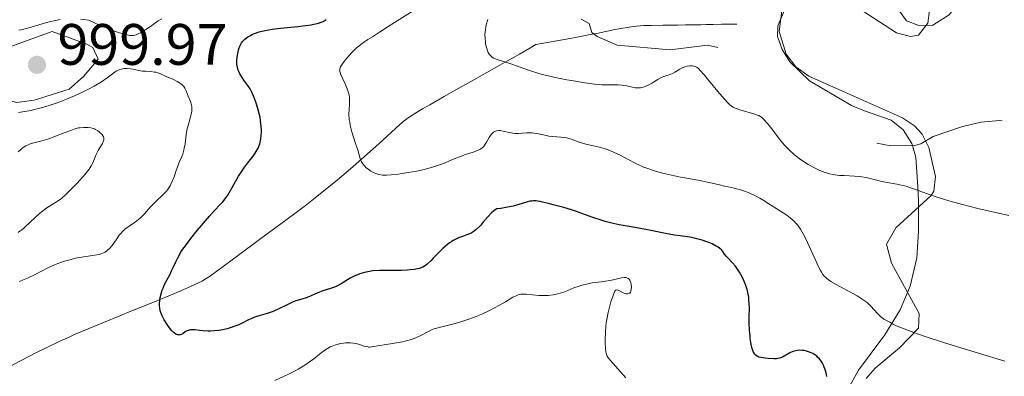
# Model space of a CAD drawing. Units: metres. Extents: x 647835 to 654736, y 4753159 to 4757935.
# Drawn here: x 648274 to 648443, y 4755159 to 4755220 of the extents above; entities that cross this region are included whole.
import ezdxf

# ---------------------------------------------------------------- set-up
doc = ezdxf.new("R2010")
doc.units = ezdxf.units.M
doc.header["$MEASUREMENT"] = 0
doc.linetypes.add('DGN Style 3', pattern=[118.55774, 84.6841, -33.87364])
doc.linetypes.add('DGN Style 5', pattern=[59.27887, 25.40523, -33.87364])
for name, color, linetype, lineweight in [('Entidades rústicas y varios', 7, 'Continuous', 0), ('Hidrografía', 7, 'Continuous', 0), ('Relieve y altimetría', 7, 'Continuous', 0), ('Textos de rotulación', 7, 'Continuous', 0)]:
    doc.layers.add(name, color=color, linetype=linetype, lineweight=lineweight)
doc.styles.add('Style-arial', font='arial.shx', dxfattribs={"bigfont": 'arialbig.shx'})

# ---------------------------------------------------------------- blocks, each defined once
blk = doc.blocks.new('5PATER')
at = {"layer": 'Relieve y altimetría', "linetype": 'Continuous', "lineweight": 0}
h = blk.add_hatch(color=250, dxfattribs=at)
edge = h.paths.add_edge_path()
edge.add_ellipse((0, 0), major_axis=(-1.1, -1.11), ratio=0.999422, start_angle=0, end_angle=360)

msp = doc.modelspace()

# ---------------------------------------------------------------- linework, layer by layer
at = {"layer": 'Entidades rústicas y varios', "color": 92, "linetype": 'Continuous', "lineweight": 0}
for points in [[(648420.89, 4755228.27, 989.38), (648425.23, 4755226.12, 989.14), (648427.31, 4755224.68, 988.77), (648428.62, 4755223.6, 988.45), (648429.68, 4755222.01, 987.99), (648429.4, 4755219.81, 987.18), (648427.8, 4755217.76, 986.59), (648426.44, 4755217.51, 986.59), (648424.04, 4755218.15, 986.51), (648414.33, 4755224.5, 986.12), (648414.54, 4755225.88, 986.12), (648415.28, 4755228.45, 987.18), (648416.69, 4755229.8, 988.44), (648417.79, 4755229.36, 988.45), (648420.89, 4755228.27, 989.38)], [(648404.43, 4755222.4, 986.12), (648403.93, 4755218.37, 986.12), (648405.13, 4755214.49, 986.12), (648406.79, 4755212.33, 986.12), (648408.98, 4755210.72, 986.12), (648414.78, 4755208.13, 986.25), (648425.07, 4755203.55, 987.05), (648427.11, 4755202.19, 987.28), (648428.42, 4755200.75, 987.52), (648429.59, 4755198.51, 987.97), (648430.69, 4755193.51, 988.83), (648430.44, 4755191, 989.22), (648429.97, 4755190.26, 989.38), (648423.89, 4755184.68, 991.25), (648422.33, 4755181.91, 991.71), (648423.19, 4755178.62, 991.71), (648427.9, 4755170.01, 994.04), (648427.78, 4755167.48, 994.4), (648424.57, 4755164.13, 995.9), (648420.4, 4755160.64, 996.83), (648418.82, 4755158.87, 997.69)]]:
    msp.add_polyline3d(points, dxfattribs=at)
at = {"layer": 'Entidades rústicas y varios', "color": 92, "linetype": 'DGN Style 3', "lineweight": 0}
for points in [[(648405.63, 4755223.99, 994.5), (648403.67, 4755219.38, 996.08), (648403.63, 4755217.53, 996.36), (648404.41, 4755215.31, 996.36), (648405.77, 4755213.17, 996.36), (648409.14, 4755209.9, 996.36), (648416.34, 4755205.69, 996.36), (648418.57, 4755204.79, 996.57), (648423.1, 4755203.18, 997.68), (648425.18, 4755201.5, 998.22), (648426.68, 4755199.19, 998.68), (648427.36, 4755196.8, 999.13), (648427.68, 4755191.72, 1000.08), (648427.82, 4755189.36, 1000.93), (648427.82, 4755184.09, 1001.69)], [(648415.39, 4755156.43, 1003.81), (648417.53, 4755160.3, 1003.01), (648422.04, 4755166.34, 1002.2), (648424.64, 4755170.62, 1001.95), (648426.35, 4755174.7, 1001.94), (648427.53, 4755179.55, 1001.95), (648427.82, 4755184.09, 1001.69), (648427.82, 4755189.36, 1000.93), (648427.68, 4755191.72, 1000.08), (648427.36, 4755196.8, 999.13), (648426.68, 4755199.19, 998.68), (648425.18, 4755201.5, 998.22), (648423.1, 4755203.18, 997.68), (648418.57, 4755204.79, 996.57), (648416.34, 4755205.69, 996.36), (648409.14, 4755209.9, 996.36), (648405.77, 4755213.17, 996.36), (648404.41, 4755215.31, 996.36), (648403.63, 4755217.53, 996.36), (648403.67, 4755219.38, 996.08), (648405.63, 4755223.99, 994.5)], [(648427.82, 4755184.09, 1001.69), (648427.53, 4755179.55, 1001.95), (648426.35, 4755174.7, 1001.94), (648424.64, 4755170.62, 1001.95), (648422.04, 4755166.34, 1002.2), (648417.53, 4755160.3, 1003.01), (648415.39, 4755156.43, 1003.81), (648413.97, 4755151.94, 1005.36), (648411.91, 4755142.95, 1009.49), (648410.98, 4755140.33, 1010.33), (648407.04, 4755131.38, 1012.32), (648403.57, 4755124.58, 1013.44), (648398.6, 4755115.97, 1014.42), (648395.57, 4755110.31, 1015.44), (648386.59, 4755090.35, 1020.72), (648382.55, 4755082.33, 1022.3), (648377.22, 4755074.02, 1023.82), (648373.71, 4755069.77, 1024.74), (648370.21, 4755066.26, 1025.71)]]:
    msp.add_polyline3d(points, dxfattribs=at)
at = {"layer": 'Hidrografía', "color": 142, "linetype": 'DGN Style 3', "lineweight": 13}
for points in [[(648272.06, 4755160.93, 1000.93), (648273.87, 4755161.87, 1000.88), (648276.74, 4755163.35, 1000.84), (648278.26, 4755164.11, 1000.83), (648280.6, 4755165.24, 1000.83), (648282.19, 4755165.96, 1000.83), (648283.26, 4755166.43, 1000.82), (648285.47, 4755167.36, 1000.79), (648288.09, 4755168.44, 1000.7), (648290.89, 4755169.59, 1000.54), (648292.79, 4755170.38, 1000.4), (648296.54, 4755171.92, 1000.08), (648301.38, 4755173.92, 999.6), (648303.15, 4755174.67, 999.41), (648304.38, 4755175.24, 999.27), (648305.01, 4755175.58, 999.2), (648305.41, 4755175.82, 999.15), (648306.26, 4755176.38, 999.04), (648307.51, 4755177.27, 998.88), (648311.26, 4755180.03, 998.33), (648314.86, 4755182.7, 997.78), (648317.01, 4755184.29, 997.47), (648320.68, 4755187.01, 997.01), (648322.95, 4755188.72, 996.64), (648324.38, 4755189.83, 996.39), (648327.02, 4755191.94, 995.93), (648328.23, 4755192.93, 995.7), (648330.43, 4755194.8, 995.28), (648332.35, 4755196.47, 994.9), (648335.31, 4755199.14, 994.29), (648338.92, 4755202.45, 993.54), (648339.61, 4755203.06, 993.35), (648340.11, 4755203.43, 993.22), (648341.2, 4755204.15, 992.97), (648342.79, 4755205.11, 992.63), (648344.03, 4755205.83, 992.38), (648346.49, 4755207.22, 991.91), (648348, 4755208.08, 991.66), (648349.53, 4755208.95, 991.41), (648350.14, 4755209.29, 991.32), (648352.11, 4755210.41, 990.93), (648353.8, 4755211.36, 990.68), (648356.04, 4755212.63, 990.26), (648357.22, 4755213.29, 990.03), (648357.98, 4755213.72, 989.86), (648359.38, 4755214.51, 989.48), (648361.17, 4755215.53, 988.91), (648362.23, 4755216.13, 988.53), (648364.85, 4755216.61, 988.2), (648368.4, 4755217.26, 987.83), (648370.44, 4755217.65, 987.62), (648371.5, 4755217.86, 987.54), (648372.87, 4755218.13, 987.48), (648375.75, 4755218.71, 987.4), (648376.79, 4755218.91, 987.39), (648378.19, 4755219.16, 987.43), (648379.44, 4755219.31, 987.47), (648380.08, 4755219.36, 987.49), (648380.72, 4755219.39, 987.5), (648382.02, 4755219.42, 987.5), (648383.97, 4755219.45, 987.47), (648384.84, 4755219.46, 987.5), (648385.28, 4755219.47, 987.54), (648385.93, 4755219.48, 987.62), (648386.58, 4755219.49, 987.75), (648387.88, 4755219.52, 988.06), (648388.47, 4755219.53, 988.19), (648388.8, 4755219.53, 988.24), (648389.37, 4755219.54, 988.28), (648390.07, 4755219.55, 988.28), (648390.48, 4755219.56, 988.26), (648391.33, 4755219.57, 988.18), (648391.82, 4755219.58, 988.11), (648392.63, 4755219.59, 987.97)], [(648392.63, 4755219.59, 987.97), (648394.05, 4755219.62, 987.66), (648395.14, 4755219.63, 987.37), (648395.73, 4755219.64, 987.19), (648396.67, 4755219.66, 986.89)]]:
    msp.add_polyline3d(points, dxfattribs=at)
at = {"layer": 'Relieve y altimetría', "color": 27, "linetype": 'DGN Style 5', "lineweight": 0, "elevation": 987.5, "flags": 128}
msp.add_lwpolyline([(648437.52, 4755233.53), (648435.94, 4755226.71), (648434.14, 4755222.6), (648433.08, 4755221.26), (648430.28, 4755219.46), (648427.86, 4755219.4), (648425.77, 4755220.2), (648424.53, 4755221.89), (648422.88, 4755222.63), (648420.23, 4755223.18), (648417.51, 4755224.58), (648415.22, 4755226.19), (648411.81, 4755227.27), (648408.2, 4755226.81), (648406.69, 4755225.65), (648404.58, 4755224.97), (648401.41, 4755226.74), (648398.2, 4755226.54), (648396, 4755224.71), (648392.85, 4755223.04), (648389.3, 4755232.72), (648387.68, 4755234.62), (648387.56, 4755235.58), (648388.08, 4755237.74), (648386.73, 4755241.14), (648385.71, 4755242.09), (648383.26, 4755243.32), (648382.31, 4755243.45), (648378.26, 4755242.18), (648375.14, 4755239.23), (648372.86, 4755238.57), (648369.99, 4755236.46), (648368.14, 4755235.5), (648367.15, 4755234.61), (648366.28, 4755232.62), (648364.16, 4755229.6), (648363.74, 4755228.12), (648364.56, 4755225.58), (648365.97, 4755223.37), (648368.13, 4755221.55), (648371.33, 4755219.75), (648371.82, 4755218.24), (648372.71, 4755217.53), (648376.15, 4755216.04), (648385.22, 4755215.22), (648391.61, 4755216.04), (648396.32, 4755215.07), (648397.34, 4755213.78), (648398.21, 4755211.12), (648399.98, 4755210.4), (648402.27, 4755208.26), (648405.2, 4755207.13), (648407.16, 4755204.89), (648409.04, 4755203.47), (648412.26, 4755202.65), (648414.21, 4755201.61), (648414.97, 4755200.37), (648416.12, 4755199.55), (648419.86, 4755199.38), (648423.08, 4755198.76), (648427.12, 4755198.84), (648428.22, 4755199.13), (648430.3, 4755200.38), (648435.15, 4755202.04), (648438.51, 4755202.81), (648441.7, 4755203.1), (648442.17, 4755203.07)], dxfattribs=at)
at = {"layer": 'Relieve y altimetría', "color": 36, "linetype": 'Continuous', "lineweight": 0, "flags": 128}
for points, elevation in [([(648353.22, 4755198.62), (648353.05, 4755198.46), (648352.76, 4755198.23), (648352.6, 4755198.13), (648352.2, 4755197.95), (648351.45, 4755197.69), (648350.17, 4755197.29), (648349.43, 4755197.02), (648348.2, 4755196.52), (648346.36, 4755195.75), (648345.34, 4755195.38), (648344.81, 4755195.21), (648343.7, 4755194.9), (648342.58, 4755194.62), (648341.82, 4755194.45), (648340.34, 4755194.17), (648338.96, 4755193.94), (648338.31, 4755193.86), (648337.4, 4755193.77), (648336.59, 4755193.74), (648336.23, 4755193.74), (648335.9, 4755193.76), (648335.31, 4755193.85), (648334.8, 4755194), (648334.49, 4755194.13), (648333.93, 4755194.44), (648333.4, 4755194.81), (648333.15, 4755195.01), (648332.81, 4755195.34), (648332.53, 4755195.67), (648332.42, 4755195.84), (648332.32, 4755196.01), (648332.17, 4755196.36), (648331.67, 4755198.07), (648331.37, 4755198.99), (648330.91, 4755200.43), (648330.69, 4755201.19), (648330.4, 4755202.3), (648330.3, 4755202.82), (648330.23, 4755203.31), (648330.17, 4755204.21), (648330.19, 4755204.98), (648330.25, 4755205.87), (648330.28, 4755206.26), (648330.28, 4755206.8), (648330.26, 4755207.05), (648330.19, 4755207.54), (648330.11, 4755207.86), (648329.88, 4755208.54), (648329.51, 4755209.39), (648328.98, 4755210.52), (648328.77, 4755211), (648328.64, 4755211.36), (648328.6, 4755211.53), (648328.58, 4755211.77), (648328.61, 4755212.01), (648328.65, 4755212.14), (648328.74, 4755212.35), (648329.04, 4755212.84), (648329.33, 4755213.24), (648330.1, 4755214.16), (648330.78, 4755214.89), (648331.49, 4755215.57), (648331.84, 4755215.88), (648332.18, 4755216.16), (648332.82, 4755216.63), (648333.43, 4755217.02), (648334.2, 4755217.48), (648334.56, 4755217.7), (648335.4, 4755218.25), (648336.89, 4755219.26), (648337.97, 4755219.96), (648342.53, 4755222.82)], 995), ([(648273.61, 4755218.59), (648274.01, 4755218.67), (648274.89, 4755218.88), (648275.55, 4755219.06), (648277.03, 4755219.51), (648278.16, 4755219.87), (648278.8, 4755220.05), (648279.86, 4755220.29)], 1005), ([(648279.86, 4755220.29), (648280.66, 4755220.42)], 1005), ([(648284.15, 4755220.49), (648285.56, 4755220.35), (648286.77, 4755219.79), (648288.72, 4755218.94), (648290.14, 4755218.38), (648290.86, 4755218.14), (648291.88, 4755217.85), (648292.64, 4755217.7), (648293.02, 4755217.68), (648293.24, 4755217.7), (648293.67, 4755217.82), (648294.18, 4755218.03), (648294.46, 4755218.17), (648294.91, 4755218.42), (648295.63, 4755218.88), (648296.38, 4755219.42), (648297.47, 4755220.2), (648298.08, 4755220.58)], 1005), ([(648387.31, 4755212.14), (648386.88, 4755211.91), (648386.03, 4755211.4), (648385.63, 4755211.19), (648385.06, 4755210.97), (648384.29, 4755210.71), (648383.86, 4755210.53), (648383.14, 4755210.14), (648382.11, 4755209.53), (648381.59, 4755209.25), (648380.92, 4755208.95), (648380.6, 4755208.85), (648380.13, 4755208.74), (648379.67, 4755208.7), (648379.44, 4755208.7), (648379.21, 4755208.72), (648378.76, 4755208.81), (648377.78, 4755209.04), (648377.23, 4755209.14), (648376.93, 4755209.17), (648376.31, 4755209.21), (648374.34, 4755209.21), (648373.5, 4755209.24), (648373.04, 4755209.27), (648372.24, 4755209.36), (648370.63, 4755209.59), (648368.66, 4755209.91), (648367.54, 4755210.11), (648365.8, 4755210.44), (648364.08, 4755210.83), (648363.28, 4755211.03), (648362.52, 4755211.24), (648361.14, 4755211.68), (648360.32, 4755211.97), (648358.88, 4755212.51), (648357.93, 4755212.85), (648356.69, 4755213.23), (648355.77, 4755213.51), (648355.38, 4755213.64), (648355.03, 4755213.8), (648354.88, 4755213.88), (648354.67, 4755214.02), (648354.54, 4755214.13), (648354.32, 4755214.36), (648354.23, 4755214.49), (648354.06, 4755214.76), (648353.92, 4755215.07), (648353.84, 4755215.3), (648353.7, 4755215.79), (648353.59, 4755216.35), (648353.55, 4755216.64), (648353.5, 4755217.12), (648353.48, 4755217.88), (648353.55, 4755218.7), (648353.62, 4755219.12), (648353.72, 4755219.56), (648353.97, 4755220.46)], 990), ([(648302.28, 4755208.23), (648302.05, 4755208.67), (648301.85, 4755208.94), (648301.73, 4755209.08), (648301.53, 4755209.27), (648301.29, 4755209.46), (648300.72, 4755209.81), (648300.09, 4755210.13), (648298.84, 4755210.67), (648297.86, 4755211.11), (648297.44, 4755211.27), (648297.04, 4755211.4), (648296.84, 4755211.44), (648296.19, 4755211.52), (648295.28, 4755211.56), (648294.8, 4755211.6), (648294.09, 4755211.72), (648293.17, 4755211.93), (648292.75, 4755212.01), (648292.18, 4755212.06), (648291.83, 4755212.05), (648291.61, 4755212.03), (648291.19, 4755211.95), (648290.78, 4755211.82), (648290.59, 4755211.73), (648290.29, 4755211.58), (648289.85, 4755211.3), (648288.73, 4755210.42), (648287.74, 4755209.76), (648286.48, 4755209.02), (648285.73, 4755208.61), (648284.49, 4755207.98), (648283.15, 4755207.36), (648282.46, 4755207.06), (648281.76, 4755206.76), (648280.35, 4755206.22), (648278.94, 4755205.74), (648278.03, 4755205.46), (648277.43, 4755205.29), (648276.28, 4755205), (648275.67, 4755204.86), (648274.53, 4755204.64), (648273.51, 4755204.51)], 1005), ([(648443.26, 4755186.81), (648439.75, 4755187.61), (648437.96, 4755188.03), (648435.37, 4755188.69), (648433, 4755189.34), (648431.94, 4755189.65), (648430.98, 4755189.96), (648429.32, 4755190.52), (648426.75, 4755191.47), (648425.67, 4755191.83), (648425.13, 4755191.98), (648424.09, 4755192.21), (648422.14, 4755192.55), (648421.29, 4755192.71), (648420.19, 4755192.98), (648418.84, 4755193.33), (648418.11, 4755193.46), (648417.7, 4755193.51), (648416.84, 4755193.57), (648415.07, 4755193.66), (648414.24, 4755193.71), (648413.86, 4755193.75), (648413.18, 4755193.85), (648412.56, 4755193.99), (648412.18, 4755194.09), (648411.47, 4755194.33), (648410.77, 4755194.61), (648410.42, 4755194.77), (648409.86, 4755195.05), (648408.9, 4755195.58), (648407.91, 4755196.21), (648407.37, 4755196.59), (648406.53, 4755197.25), (648405.66, 4755198.02), (648405.23, 4755198.46), (648404.8, 4755198.93), (648403.96, 4755199.93), (648402.47, 4755201.89), (648401.86, 4755202.68), (648401.36, 4755203.25), (648401.14, 4755203.47), (648400.99, 4755203.59), (648400.72, 4755203.8), (648400.43, 4755203.95), (648400.23, 4755204.04), (648399.76, 4755204.21), (648398.78, 4755204.5), (648397.35, 4755204.9), (648396.73, 4755205.1), (648396.27, 4755205.28), (648396.06, 4755205.38), (648395.77, 4755205.55), (648395.33, 4755205.9), (648395.09, 4755206.14), (648394.53, 4755206.76), (648393.42, 4755208.07), (648391.79, 4755210.06), (648391.09, 4755210.91), (648390.39, 4755211.7), (648390.12, 4755211.97), (648389.78, 4755212.25), (648389.62, 4755212.34), (648389.31, 4755212.46), (648389, 4755212.51), (648388.83, 4755212.52), (648388.58, 4755212.51), (648388.17, 4755212.45), (648387.74, 4755212.33), (648387.53, 4755212.24), (648387.31, 4755212.14)], 990), ([(648273.65, 4755175.52), (648274.77, 4755175.94), (648275.32, 4755176.19), (648276.41, 4755176.72), (648278.56, 4755177.84), (648279.67, 4755178.35), (648280.24, 4755178.58), (648281.41, 4755178.97), (648282.56, 4755179.29), (648283.32, 4755179.47), (648284.74, 4755179.73), (648286.56, 4755179.99), (648287.33, 4755180.14), (648287.79, 4755180.28), (648288.01, 4755180.36), (648288.32, 4755180.52), (648288.61, 4755180.71), (648288.79, 4755180.85), (648289.14, 4755181.17), (648289.6, 4755181.7), (648289.87, 4755182.08), (648290.36, 4755182.8), (648290.79, 4755183.42), (648291, 4755183.7), (648291.33, 4755184.08), (648291.7, 4755184.44), (648291.92, 4755184.61), (648292.67, 4755185.13), (648293.42, 4755185.62), (648293.8, 4755185.89), (648294.36, 4755186.34), (648294.63, 4755186.59), (648295.14, 4755187.12), (648296.15, 4755188.28), (648296.7, 4755188.87), (648297.3, 4755189.44), (648298.11, 4755190.2), (648298.51, 4755190.6), (648298.88, 4755191.02), (648299.06, 4755191.23), (648299.3, 4755191.58), (648299.51, 4755191.93), (648299.65, 4755192.18), (648299.88, 4755192.69), (648300.19, 4755193.48), (648300.54, 4755194.52), (648300.72, 4755195.02), (648301.15, 4755196.06), (648301.51, 4755196.93), (648301.67, 4755197.36), (648301.87, 4755198.03), (648301.95, 4755198.38), (648302.07, 4755199.11), (648302.26, 4755200.66), (648302.4, 4755201.46), (648302.5, 4755201.87), (648302.72, 4755202.68), (648303.01, 4755203.73), (648303.13, 4755204.23), (648303.21, 4755204.7), (648303.23, 4755204.92), (648303.23, 4755205.24), (648303.22, 4755205.44), (648303.16, 4755205.82), (648303.01, 4755206.35), (648302.63, 4755207.31), (648302.28, 4755208.23)], 1005), ([(648273.48, 4755183.93), (648273.82, 4755184.16), (648274.06, 4755184.33), (648274.58, 4755184.77), (648275.61, 4755185.73), (648277.14, 4755187.15), (648277.88, 4755187.76), (648278.22, 4755188.02), (648278.86, 4755188.44), (648280.05, 4755189.15), (648280.64, 4755189.56), (648280.95, 4755189.8), (648281.58, 4755190.35), (648282.22, 4755190.97), (648283.5, 4755192.3), (648284.68, 4755193.59), (648285.18, 4755194.2), (648285.62, 4755194.78), (648285.81, 4755195.06), (648285.97, 4755195.33), (648286.24, 4755195.84), (648286.86, 4755197.27), (648287.21, 4755197.97), (648287.69, 4755198.83), (648287.9, 4755199.2), (648288.09, 4755199.62), (648288.14, 4755199.81), (648288.15, 4755200.08), (648288.08, 4755200.35), (648288.01, 4755200.49), (648287.8, 4755200.77), (648287.53, 4755201.03), (648287.38, 4755201.16), (648287.14, 4755201.34), (648286.74, 4755201.57), (648286.53, 4755201.67), (648286.32, 4755201.75), (648285.9, 4755201.86), (648285.48, 4755201.92), (648285.2, 4755201.94), (648284.65, 4755201.94), (648284.12, 4755201.88), (648283.83, 4755201.84), (648283.36, 4755201.72), (648282.49, 4755201.43), (648281.34, 4755200.98), (648279.6, 4755200.3), (648278.73, 4755200), (648277.53, 4755199.65), (648276.15, 4755199.31), (648275.55, 4755199.13), (648275.28, 4755199.02), (648274.77, 4755198.79), (648274.31, 4755198.5), (648274.02, 4755198.28), (648273.45, 4755197.76)], 1010), ([(648424.89, 4755167.52), (648423.88, 4755167.95), (648423.44, 4755168.17), (648422.88, 4755168.49), (648421.85, 4755169.06), (648421.5, 4755169.31), (648421.32, 4755169.45), (648420.76, 4755169.99), (648419.62, 4755171.25), (648419.11, 4755171.75), (648418.82, 4755171.99), (648418.31, 4755172.37), (648417.65, 4755172.79), (648417.26, 4755173.02), (648415.79, 4755173.82), (648413.68, 4755174.98), (648412.78, 4755175.51), (648412.11, 4755175.99), (648411.84, 4755176.23), (648411.68, 4755176.38), (648411.4, 4755176.72), (648411.15, 4755177.09), (648410.99, 4755177.37), (648410.66, 4755178.02), (648410.01, 4755179.46), (648409.01, 4755181.67), (648408.52, 4755182.72), (648408.09, 4755183.56), (648407.88, 4755183.94), (648407.56, 4755184.48), (648407.04, 4755185.2), (648406.67, 4755185.64), (648406.47, 4755185.85), (648406.15, 4755186.15), (648405.8, 4755186.44), (648405.04, 4755187), (648404.17, 4755187.56), (648402.87, 4755188.36), (648402.17, 4755188.8), (648401.15, 4755189.44), (648400.59, 4755189.78), (648399.66, 4755190.28), (648398.96, 4755190.6), (648398.58, 4755190.76), (648397.98, 4755190.99), (648397.09, 4755191.28), (648396.6, 4755191.42), (648395.83, 4755191.61), (648394.55, 4755191.86), (648393.67, 4755192.09), (648391.94, 4755192.49), (648390.26, 4755192.82), (648388.07, 4755193.22), (648387, 4755193.42), (648384.93, 4755193.87), (648383.94, 4755194.11), (648382.54, 4755194.5), (648381.25, 4755194.92), (648380.66, 4755195.14), (648380.11, 4755195.37), (648379.1, 4755195.84), (648376.57, 4755197.2), (648376.17, 4755197.4), (648375.38, 4755197.76), (648374.6, 4755198.07), (648374.09, 4755198.25), (648373.1, 4755198.54), (648372.07, 4755198.78), (648370.8, 4755199.06), (648370.19, 4755199.22), (648369.3, 4755199.54), (648368.51, 4755199.84), (648368.1, 4755199.97), (648367.48, 4755200.14), (648367.15, 4755200.2), (648366.49, 4755200.27), (648365.13, 4755200.38), (648364.46, 4755200.45), (648363.51, 4755200.64), (648362.67, 4755200.83), (648362.25, 4755200.91), (648361.6, 4755200.99), (648361.27, 4755201), (648360.59, 4755200.98), (648359.24, 4755200.89), (648358.59, 4755200.9), (648358.27, 4755200.93), (648357.67, 4755201.04), (648356.59, 4755201.3), (648356.12, 4755201.38), (648355.91, 4755201.39), (648355.52, 4755201.35), (648355.16, 4755201.22), (648354.95, 4755201.1), (648354.82, 4755200.99), (648354.57, 4755200.74), (648354.44, 4755200.57), (648354.19, 4755200.2), (648353.74, 4755199.4), (648353.52, 4755199.03), (648353.22, 4755198.62)], 995), ([(648377.66, 4755158.96), (648374.94, 4755161.99), (648374.65, 4755162.36), (648374.54, 4755162.53), (648374.4, 4755162.79), (648374.26, 4755163.2), (648374.21, 4755163.44), (648374.15, 4755164.01), (648374.09, 4755165.04), (648374.09, 4755165.66), (648374.12, 4755166.69), (648374.22, 4755167.81), (648374.29, 4755168.4), (648374.38, 4755169), (648374.62, 4755170.2), (648374.89, 4755171.33), (648375.08, 4755172.01), (648375.44, 4755173.11), (648375.56, 4755173.41), (648375.76, 4755173.81), (648375.82, 4755173.9), (648375.94, 4755174.01), (648376.06, 4755174.05), (648376.31, 4755174), (648376.65, 4755173.82), (648377.17, 4755173.54), (648377.45, 4755173.43), (648377.68, 4755173.37), (648377.8, 4755173.36), (648377.96, 4755173.36), (648378.19, 4755173.42), (648378.31, 4755173.51), (648378.44, 4755173.68), (648378.5, 4755173.82), (648378.57, 4755174.15), (648378.59, 4755174.53), (648378.53, 4755175.05), (648378.48, 4755175.29), (648378.37, 4755175.58), (648378.3, 4755175.71), (648378.18, 4755175.87), (648378.04, 4755176.01), (648377.78, 4755176.14), (648377.68, 4755176.17), (648377.52, 4755176.19), (648377.34, 4755176.18), (648376.91, 4755176.12), (648375.72, 4755175.85), (648374.91, 4755175.69), (648373.39, 4755175.46), (648371.89, 4755175.24), (648371.15, 4755175.1), (648370.09, 4755174.86), (648369.61, 4755174.72), (648368.73, 4755174.4), (648367.16, 4755173.74), (648366.39, 4755173.47), (648365.99, 4755173.36), (648365.18, 4755173.2), (648364.34, 4755173.11), (648363.79, 4755173.08), (648363.42, 4755173.08), (648362.71, 4755173.1), (648360.54, 4755173.31), (648359.92, 4755173.32), (648359.63, 4755173.3), (648359.35, 4755173.24)], 1005), ([(648359.35, 4755173.24), (648359.18, 4755173.19), (648358.83, 4755173.06), (648358.29, 4755172.79), (648357, 4755172.02), (648355.86, 4755171.36), (648355.21, 4755171.01), (648354.17, 4755170.48), (648353.09, 4755169.97), (648352.54, 4755169.73), (648351.99, 4755169.5), (648350.9, 4755169.09), (648349.85, 4755168.74), (648349.17, 4755168.53), (648347.91, 4755168.18), (648345.62, 4755167.63), (648344.99, 4755167.45), (648344.7, 4755167.35), (648344.43, 4755167.24), (648343.91, 4755167), (648342.39, 4755166.2), (648341.62, 4755165.85), (648341.2, 4755165.68), (648340.51, 4755165.45), (648339.75, 4755165.24), (648339.33, 4755165.15), (648337.97, 4755164.91), (648336.19, 4755164.65), (648335.44, 4755164.54), (648334.03, 4755164.27), (648333.71, 4755164.24), (648333.55, 4755164.24), (648333.39, 4755164.26), (648333.05, 4755164.33), (648332.7, 4755164.42), (648332.01, 4755164.66), (648331.57, 4755164.8), (648331.33, 4755164.86), (648330.93, 4755164.93), (648330.45, 4755164.96), (648330.16, 4755164.97), (648329.57, 4755164.95), (648329.24, 4755164.92), (648328.71, 4755164.84), (648328.15, 4755164.71), (648327.86, 4755164.63), (648327.27, 4755164.41), (648326.97, 4755164.27), (648326.52, 4755164.02), (648326.06, 4755163.72), (648325.11, 4755163), (648324.13, 4755162.24), (648323.57, 4755161.82), (648322.61, 4755161.16), (648321.49, 4755160.47), (648320.86, 4755160.12), (648319.81, 4755159.59), (648319.05, 4755159.23), (648317.45, 4755158.53)], 1005), ([(648442.61, 4755161.8), (648438.06, 4755163.18), (648435.63, 4755163.93), (648432.08, 4755165.05), (648428.94, 4755166.07), (648427.62, 4755166.52), (648426.52, 4755166.9), (648424.89, 4755167.52)], 995)]:
    msp.add_lwpolyline(points, dxfattribs=dict(at, elevation=elevation))
at = {"layer": 'Relieve y altimetría', "color": 36, "linetype": 'Continuous', "lineweight": 30, "elevation": 1000, "flags": 128}
for points in [[(648311.02, 4755213.96), (648311.12, 4755214.59), (648311.19, 4755214.92), (648311.32, 4755215.42), (648311.48, 4755215.88), (648311.56, 4755216.09), (648311.76, 4755216.46), (648311.87, 4755216.62), (648312.13, 4755216.92), (648312.34, 4755217.1), (648312.86, 4755217.46), (648313.3, 4755217.72), (648313.55, 4755217.85), (648313.99, 4755218.04), (648314.78, 4755218.32), (648315.77, 4755218.58), (648316.36, 4755218.69), (648317, 4755218.79), (648318.41, 4755218.96), (648321.38, 4755219.25), (648322.7, 4755219.4), (648323.7, 4755219.54), (648324.13, 4755219.62), (648324.7, 4755219.75), (648324.96, 4755219.82), (648325.42, 4755219.98), (648325.73, 4755220.12), (648325.91, 4755220.22), (648326.25, 4755220.44)], [(648311.31, 4755168.08), (648310.46, 4755167.75), (648310, 4755167.6), (648309.29, 4755167.39), (648308.56, 4755167.23), (648308.2, 4755167.16), (648307.84, 4755167.11), (648307.14, 4755167.04), (648306.46, 4755167), (648306.02, 4755167), (648305.17, 4755167.04), (648304.56, 4755167.1), (648303.8, 4755167.18), (648303.46, 4755167.2), (648303, 4755167.19), (648302.79, 4755167.16), (648302.6, 4755167.11), (648302.28, 4755166.97), (648302.1, 4755166.85), (648301.78, 4755166.6), (648301.55, 4755166.45), (648301.44, 4755166.39), (648301.21, 4755166.33), (648300.98, 4755166.32), (648300.83, 4755166.35), (648300.52, 4755166.46), (648300.2, 4755166.66), (648300.05, 4755166.79), (648299.8, 4755167.04), (648299.4, 4755167.54), (648299.11, 4755167.96), (648298.52, 4755168.92), (648298.14, 4755169.63), (648297.9, 4755170.2), (648297.81, 4755170.48), (648297.73, 4755170.9), (648297.69, 4755171.35), (648297.69, 4755171.59), (648297.76, 4755172.33), (648297.82, 4755172.73), (648297.97, 4755173.36), (648298.17, 4755174.02), (648298.3, 4755174.35), (648298.44, 4755174.68), (648298.75, 4755175.34), (648299.45, 4755176.66), (648299.78, 4755177.32), (648300.08, 4755178), (648300.53, 4755178.98), (648300.81, 4755179.54), (648301.37, 4755180.5), (648301.72, 4755181.04), (648302.13, 4755181.63), (648303.09, 4755182.9), (648304.16, 4755184.24), (648304.89, 4755185.12), (648306.26, 4755186.7), (648307.14, 4755187.66), (648308.12, 4755188.71), (648308.54, 4755189.19), (648309.12, 4755189.91), (648309.39, 4755190.3), (648309.65, 4755190.72), (648310.18, 4755191.61), (648311.26, 4755193.54), (648311.86, 4755194.5), (648312.18, 4755194.96), (648312.86, 4755195.84), (648313.73, 4755196.98), (648314.12, 4755197.54), (648314.46, 4755198.1), (648314.6, 4755198.39), (648314.78, 4755198.82), (648314.88, 4755199.11), (648315.02, 4755199.69), (648315.07, 4755199.97), (648315.14, 4755200.54), (648315.17, 4755201.09), (648315.17, 4755201.44), (648315.14, 4755202.1), (648315.03, 4755203.08), (648314.93, 4755203.69), (648314.84, 4755204.09), (648314.62, 4755204.94), (648314.32, 4755205.9), (648314.16, 4755206.41), (648313.87, 4755207.16), (648313.56, 4755207.88), (648313.39, 4755208.22), (648313.22, 4755208.53), (648312.86, 4755209.1), (648312.17, 4755210.06), (648311.86, 4755210.49), (648311.49, 4755211.11), (648311.3, 4755211.51), (648311.2, 4755211.77), (648311.06, 4755212.27), (648310.97, 4755212.8), (648310.95, 4755213.16), (648310.96, 4755213.41), (648311.02, 4755213.96)], [(648389.83, 4755182.84), (648389.4, 4755182.93), (648388.58, 4755183.09), (648386.92, 4755183.32), (648386, 4755183.45), (648384.43, 4755183.74), (648382.19, 4755184.2), (648381.08, 4755184.42), (648379.51, 4755184.7), (648377.51, 4755185.04), (648376.51, 4755185.24), (648375.48, 4755185.46), (648374.1, 4755185.81), (648373.42, 4755186), (648372, 4755186.45), (648370.73, 4755186.92), (648369.15, 4755187.52), (648368.32, 4755187.8), (648366.99, 4755188.18), (648365.18, 4755188.64), (648364.36, 4755188.85), (648363.37, 4755189.11), (648362.92, 4755189.22), (648362.47, 4755189.29), (648362.24, 4755189.31), (648361.77, 4755189.32), (648361.53, 4755189.3), (648361.16, 4755189.25), (648360.76, 4755189.15), (648359.85, 4755188.89), (648358.87, 4755188.59), (648358.3, 4755188.44), (648357.33, 4755188.23), (648356.18, 4755188.04), (648355.54, 4755187.96), (648355.22, 4755187.78), (648355.01, 4755187.62), (648354.58, 4755187.25), (648353.95, 4755186.57), (648353.14, 4755185.6), (648352.76, 4755185.16), (648352.48, 4755184.87), (648351.95, 4755184.39), (648351.44, 4755184.02), (648351.1, 4755183.81), (648350.86, 4755183.7), (648350.38, 4755183.49), (648349.79, 4755183.28), (648348.95, 4755182.97), (648348.49, 4755182.77), (648348.03, 4755182.52), (648347.79, 4755182.37), (648347.42, 4755182.12), (648347.04, 4755181.83), (648346.28, 4755181.16), (648345.53, 4755180.42), (648344.61, 4755179.47), (648344.21, 4755179.06), (648343.55, 4755178.45), (648343.27, 4755178.23), (648342.86, 4755177.98), (648342.65, 4755177.88), (648342.19, 4755177.73), (648341.93, 4755177.67), (648341.34, 4755177.56), (648340.68, 4755177.48), (648340.21, 4755177.45), (648339.2, 4755177.4), (648337.97, 4755177.4), (648336.27, 4755177.41), (648335.41, 4755177.39), (648334.27, 4755177.31), (648333.7, 4755177.23), (648332.86, 4755177.06), (648332.03, 4755176.81), (648331.61, 4755176.65), (648331.2, 4755176.47), (648330.39, 4755176.04), (648328.82, 4755175.11), (648328.07, 4755174.71), (648327.71, 4755174.55), (648327.01, 4755174.27), (648325.72, 4755173.87), (648325.13, 4755173.68), (648324.32, 4755173.35), (648323.32, 4755172.89), (648322.83, 4755172.7), (648322.11, 4755172.47), (648321.08, 4755172.17), (648320.52, 4755171.95), (648319.58, 4755171.51), (648318.17, 4755170.8), (648317.4, 4755170.46), (648316.99, 4755170.31), (648316.17, 4755170.03), (648314.58, 4755169.54), (648313.87, 4755169.3), (648313.55, 4755169.17), (648312.96, 4755168.9), (648311.88, 4755168.35), (648311.31, 4755168.08)], [(648412.1, 4755159.19), (648412.02, 4755159.54), (648411.89, 4755160.06), (648411.65, 4755160.79), (648411.45, 4755161.25), (648411.34, 4755161.46), (648411.15, 4755161.76), (648410.95, 4755162.04), (648410.81, 4755162.21), (648410.51, 4755162.52), (648410.35, 4755162.66), (648410.01, 4755162.91), (648409.66, 4755163.12), (648409.42, 4755163.24), (648408.94, 4755163.43), (648408.45, 4755163.58), (648408.21, 4755163.63), (648407.85, 4755163.68), (648407.31, 4755163.69), (648406.78, 4755163.62), (648406.52, 4755163.56), (648406.26, 4755163.47), (648405.76, 4755163.25), (648404.46, 4755162.54), (648404.13, 4755162.39), (648403.97, 4755162.34), (648403.67, 4755162.27), (648403.46, 4755162.25), (648402.98, 4755162.24), (648402.04, 4755162.28), (648401.53, 4755162.33), (648400.81, 4755162.44), (648400.44, 4755162.54), (648400.27, 4755162.61), (648400.04, 4755162.74), (648399.83, 4755162.93), (648399.74, 4755163.05), (648399.56, 4755163.33), (648399.48, 4755163.51), (648399.36, 4755163.81), (648399.26, 4755164.17), (648399.07, 4755165.04), (648398.97, 4755165.7), (648398.92, 4755166.17), (648398.84, 4755167.15), (648398.79, 4755168.29), (648398.8, 4755169.43), (648398.82, 4755170.92), (648398.8, 4755171.67), (648398.74, 4755172.41), (648398.7, 4755172.78), (648398.6, 4755173.34), (648398.48, 4755173.9), (648398.37, 4755174.27), (648398.12, 4755175), (648397.98, 4755175.36), (648397.68, 4755176.05), (648397.35, 4755176.69), (648397.13, 4755177.09), (648396.67, 4755177.8), (648396.42, 4755178.15), (648395.94, 4755178.72), (648395.13, 4755179.54), (648394.82, 4755179.87), (648394.57, 4755180.2), (648394.26, 4755180.64), (648394.07, 4755180.87), (648393.69, 4755181.22), (648393.44, 4755181.4), (648393.14, 4755181.58), (648392.43, 4755181.94), (648391.88, 4755182.17), (648391.5, 4755182.32), (648390.71, 4755182.59), (648389.83, 4755182.84)]]:
    msp.add_lwpolyline(points, dxfattribs=at)
at = {"layer": 'Relieve y altimetría', "color": 252, "linetype": 'DGN Style 3', "lineweight": 0, "elevation": 1002.5, "flags": 128}
msp.add_lwpolyline([(648287.18, 4755213.62), (648284.69, 4755210.68), (648282.2, 4755208.49), (648276.22, 4755206.59), (648273.26, 4755206.23), (648272.07, 4755206.48), (648269.76, 4755209.16), (648267.07, 4755211.49), (648266.56, 4755212.59), (648267.1, 4755214.6), (648269.18, 4755215.75), (648272.06, 4755215.76), (648279.31, 4755218.41), (648285.23, 4755216.21), (648286.26, 4755215.66), (648287.18, 4755213.62)], dxfattribs=at)

# ---------------------------------------------------------------- block references
at = {"layer": 'Relieve y altimetría', "color": 250, "linetype": 'Continuous', "lineweight": 0}
msp.add_blockref('5PATER', (648276.7, 4755212.67, 999.97), dxfattribs=at)

# ---------------------------------------------------------------- texts
at = {"layer": 'Textos de rotulación', "color": 250, "linetype": 'Continuous', "lineweight": 0, "style": 'Style-arial'}
msp.add_text('999.97', height=7, dxfattribs=at).set_placement((648280.2, 4755212.67, 999.97))

doc.saveas('drawing.dxf')
